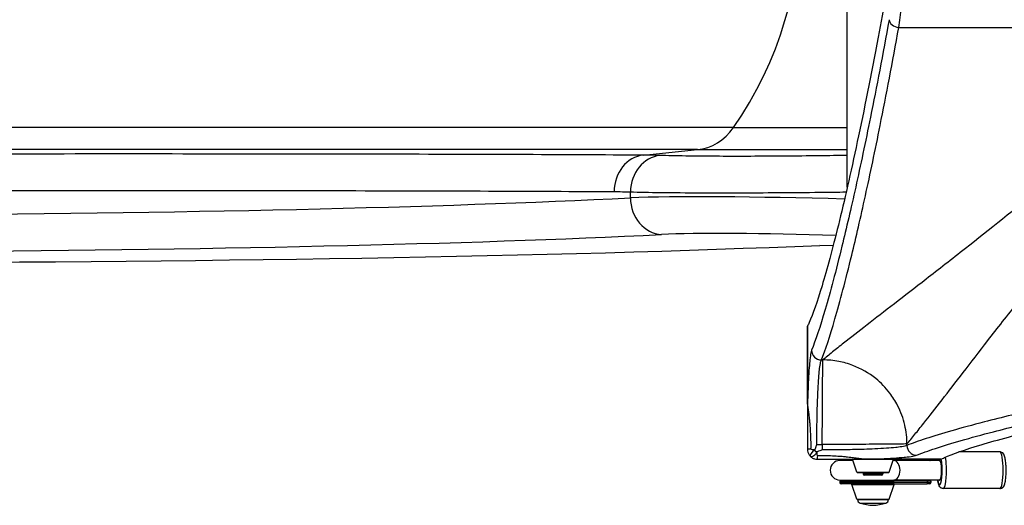
# Model space of a CAD drawing. Units: millimetres. Extents: x -4226 to 4715, y -3154 to 3665.
# Drawn here: x -1104 to -299, y -1665 to -1268 of the extents above; entities that cross this region are included whole.
import ezdxf

# ---------------------------------------------------------------- set-up
doc = ezdxf.new("R2010")
doc.units = ezdxf.units.MM
doc.header["$LTSCALE"] = 50
doc.layers.add('SW_Toestellen', color=2, linetype='Continuous')

msp = doc.modelspace()

# ---------------------------------------------------------------- linework, layer by layer
at = {"layer": 'SW_Toestellen'}
for p, q in [((-427.5, -1405.2), (-427.5, -946.35)), ((-385.44, -1274.51), (-117.96, -1274.51)), ((-520.53, -1356.35), (-1704.25, -1356.35)), ((-520.53, -1356.35), (-427.5, -1356.35)), ((-549.95, -1374.51), (-1719.82, -1374.51)), ((-594.23, -1379.04), (-549.95, -1374.51)), ((-549.95, -1374.51), (-427.5, -1374.51)), ((-604.8, -1413.92), (-604.8, -1409.08)), ((-439.09, -1453.1), (-450, -1452.78)), ((-460, -1518.85), (-460, -1581.84)), ((-459.99, -1581.84), (-459.99, -1518.81)), ((-447.46, -1546.52), (-448.7, -1546.52)), ((-459.99, -1581.84), (-460, -1581.84)), ((-452.4, -1615.77), (-447.99, -1615.77)), ((-447.99, -1615.77), (-447.99, -1620.18)), ((-378.74, -1616.48), (-378.74, -1615.24)), ((-302.76, -1621.78), (-336.22, -1621.78)), ((-422.96, -1628.78), (-433.5, -1628.78)), ((-423.12, -1628.32), (-432.61, -1628.32)), ((-419.62, -1638.44), (-423.31, -1627.78)), ((-351.04, -1627.77), (-414.06, -1627.77)), ((-414.06, -1627.78), (-414.06, -1627.77)), ((-414.06, -1627.78), (-351.08, -1627.78)), ((-393.38, -1638.44), (-389.69, -1627.78)), ((-389.44, -1628.78), (-390.04, -1628.78)), ((-352.15, -1628.78), (-389.44, -1628.78)), ((-351.98, -1628.78), (-352.15, -1628.78)), ((-419.62, -1638.44), (-393.38, -1638.44)), ((-393.85, -1638.78), (-419.15, -1638.78)), ((-398.4, -1638.78), (-414.6, -1638.78)), ((-414.6, -1638.78), (-414.6, -1639.78)), ((-414.6, -1638.78), (-414.6, -1638.78)), ((-414.6, -1639.78), (-398.4, -1639.78)), ((-399.4, -1640.78), (-413.6, -1640.78)), ((-398.4, -1638.78), (-398.4, -1639.78)), ((-398.4, -1638.78), (-398.4, -1638.78)), ((-433.5, -1644.78), (-389.44, -1644.78)), ((-389.44, -1646.22), (-433.5, -1646.22)), ((-433.5, -1646.22), (-433.5, -1646.78)), ((-433.5, -1646.78), (-389.44, -1646.78)), ((-432.61, -1645.23), (-390, -1645.23)), ((-390.07, -1647.78), (-432.5, -1647.78)), ((-423.77, -1648.44), (-389.23, -1648.44)), ((-419.62, -1660.44), (-423.77, -1648.44)), ((-393.38, -1660.44), (-389.23, -1648.44)), ((-390.07, -1647.78), (-362.33, -1647.78)), ((-352.15, -1644.78), (-389.44, -1644.78)), ((-389.44, -1646.22), (-361.7, -1646.22)), ((-389.44, -1646.78), (-389.44, -1646.22)), ((-361.7, -1646.78), (-389.44, -1646.78)), ((-360.12, -1647.78), (-362.33, -1647.78)), ((-361.7, -1646.78), (-361.7, -1646.22)), ((-361.7, -1646.78), (-359.12, -1646.78)), ((-359.12, -1645.81), (-359.12, -1646.78)), ((-352.15, -1644.78), (-351.98, -1644.78)), ((-302.76, -1651.78), (-349.04, -1651.78)), ((-419.62, -1660.44), (-393.38, -1660.44)), ((-393.85, -1660.78), (-419.15, -1660.78)), ((-419.15, -1660.78), (-393.85, -1660.78)), ((-417.01, -1663.65), (-395.99, -1663.65))]:
    msp.add_line(p, q, dxfattribs=at)
for centre, radius, start, end in [((-433.5, -1636.78), 8, 90, 270), ((-432.5, -1627.33), 1, 206.56558, 263.95767), ((-433.5, -1636.78), 8.5, 70.25008, 83.95767), ((-419.14, -1638.28), 0.5, 199.09349, 269.30884), ((-413.6, -1639.78), 1, 180, 270), ((-399.4, -1639.78), 1, 270, 0), ((-393.86, -1638.28), 0.5, 270.69116, 340.90651), ((-432.5, -1646.22), 1, 96.04233, 180), ((-432.5, -1646.78), 1, 180, 270), ((-433.5, -1636.78), 8.5, 276.04233, 289.74992), ((-423.3, -1648.28), 0.5, 90, 199.09349), ((-389.7, -1648.28), 0.5, 340.90651, 90), ((-360.12, -1646.78), 1, 270, 0), ((-419.14, -1660.28), 0.5, 199.09349, 269.30884), ((-416.15, -1660.78), 3, 180, 253.42717), ((-404.24, -1620.74), 44.77, 253.42717, 267.10024), ((-408.76, -1620.74), 44.77, 272.89976, 286.57283), ((-396.85, -1660.78), 3, 286.57283, 0), ((-393.86, -1660.28), 0.5, 270.69116, 340.90651)]:
    msp.add_arc(centre, radius, start, end, dxfattribs=at)
for centre, major_axis, ratio, start_param, end_param in [((-712.81, -1172.78), (0, 290), 0.856511, 4.026929, 5.397849), ((-385.44, -1268.19), (-7.87, 1.42), 0.785044, 0.226231, 1.711709), ((-553.68, -1324.7), (0, -50), 0.856511, 0.087266, 0.885336), ((-591.99, -1408.82), (0.17, 29.9), 0.872475, 0.092186, 1.57576), ((-578.55, -1409.08), (0.98, 29.88), 0.877683, 0.114639, 1.599593), ((-2799.28, -1295.86), (-2500, 74.86), 0.043774, 1.868813, 2.643338), ((-450.31, -1420.73), (-176, 4.32), 0.035893, 4.596192, 5.784501), ((-578.47, -1413.92), (1.49, -29.96), 0.877541, 4.668718, 6.192897), ((-2800.16, -1325.82), (2530, -74.86), 0.043256, 5.010375, 5.7849), ((-451.19, -1450.69), (146, -4.32), 0.043256, 1.474538, 2.643307), ((-3034.47, -1308.81), (-3020, 89.36), 0.043256, 1.778977, 2.599144), ((-448.7, -1538.61), (-7.42, 3), 0.987484, 0.388311, 1.950359), ((-370.83, -1616.48), (3, -7.42), 0.987484, 4.332826, 5.894874), ((-453, -1619.78), (-7, 0), 0.04993, 5.356821, 6.283185), ((-452.71, -1620.48), (-4.95, -4.95), 0.263896, 4.892062, 6.283185), ((-452.71, -1620.48), (-4.95, -4.95), 0.263896, 0, 1.391123), ((-452.71, -1620.48), (-4.95, 4.95), 0.185054, 1.308139, 1.833454), ((-452, -1620.78), (0, -7), 0.04993, 0, 0.926364), ((-302.76, -1636.78), (0, 15), 0.173648, 3.141593, 6.283185), ((-390.07, -1627.33), (0, -1), 0.631981, 0.327404, 1.10714), ((-390.07, -1627.33), (0, -1), 0.631981, 0.324796, 1.107134), ((-389.44, -1636.78), (0, 8), 0.632029, 3.141593, 6.283185), ((-362.33, -1627.33), (0, -1), 0.631981, 0.105215, 1.106869), ((-360.21, -1627.6), (0.717, 0.697), 0.970301, 4.123143, 5.318469), ((-352, -1636.78), (0, -12), 0.173648, 5.442117, 8.727066), ((-352, -1636.78), (0, 12), 0.173648, 0.722734, 0.841069), ((-352, -1636.78), (0, -8), 0.198927, 0.08472, 3.056873), ((-349.04, -1636.78), (0, -15), 0.173648, 0, 2.370838), ((-389.44, -1636.78), (0, -8.5), 0.632029, 5.938484, 6.177727), ((-390.07, -1646.78), (0, -1), 0.631981, 0, 1.570796), ((-390.07, -1646.22), (0, 1), 0.631981, 4.712389, 6.177727), ((-390.07, -1646.22), (0, 1), 0.631981, 4.712394, 6.177732), ((-362.33, -1646.78), (0, -1), 0.631981, 0, 1.570796), ((-362.33, -1646.22), (0, 1), 0.631981, 4.712394, 6.17797), ((-360.21, -1645.95), (0.717, -0.697), 0.970301, 0.786558, 2.160042)]:
    msp.add_ellipse(centre, major_axis=major_axis, ratio=ratio, start_param=start_param, end_param=end_param, dxfattribs=at)
for points, knots in [([(-385.44, -1274.51), (-384.6, -1269.5), (-383.8, -1263.8), (-382.62, -1253.6), (-382.2, -1249.43), (-381.42, -1240.75), (-381.07, -1236.26), (-380.47, -1227.37), (-380.21, -1223.02), (-379.77, -1214.12), (-379.59, -1209.58), (-379.31, -1201.28), (-379.22, -1197.52), (-379, -1186.71), (-378.94, -1179.62), (-378.98, -1169.34), (-379.01, -1166.16), (-379.1, -1159.81), (-379.16, -1156.66), (-379.33, -1149.63), (-379.45, -1145.75), (-379.84, -1135.55), (-380.16, -1129.32), (-380.8, -1119.1), (-381.1, -1114.95), (-381.98, -1104.15), (-382.62, -1097.78), (-383.82, -1087.77), (-384.35, -1083.89), (-385.09, -1079.19), (-385.26, -1078.1), (-385.44, -1077.05)], [0, 0, 0, 0, 2.306706, 2.306706, 3.767038, 3.767038, 5.22737, 5.22737, 6.552111, 6.552111, 7.876847, 7.876847, 8.949444, 8.949444, 10.93675, 10.93675, 11.829844, 11.829844, 12.722933, 12.722933, 13.836068, 13.836068, 15.688694, 15.688694, 17.003985, 17.003985, 19.234593, 19.234593, 20.799442, 20.799442, 21.286337, 21.286337, 21.286337, 21.286337]), ([(-395.82, -1246.86), (-398, -1259.09), (-400.17, -1270.98), (-408.13, -1313.66), (-413.84, -1342.26), (-424.78, -1393.69), (-429.99, -1416.52), (-439.68, -1455.92), (-444.15, -1472.51), (-452.14, -1499.14), (-455.66, -1509.19), (-459.1, -1516.96), (-459.55, -1517.93), (-459.99, -1518.81)], [25.645723, 25.645723, 25.645723, 25.645723, 31.485467, 31.485467, 47.2282, 47.2282, 62.970933, 62.970933, 78.713667, 78.713667, 94.4564, 94.4564, 96.901533, 96.901533, 96.901533, 96.901533]), ([(-393.37, -1268.19), (-398.5, -1296.59), (-403.6, -1323.21), (-412.7, -1368.34), (-416.75, -1387.45), (-424.54, -1422.7), (-428.29, -1438.82), (-436.8, -1473.66), (-441.42, -1491.04), (-449.77, -1519.56), (-453.49, -1530.7), (-456.69, -1538.61)], [-69.712824, -69.712824, -69.712824, -69.712824, -55.736862, -55.736862, -44.093428, -44.093428, -32.449994, -32.449994, -16.224997, -16.224997, 0, 0, 0, 0]), ([(-448.7, -1546.52), (-445.51, -1538.56), (-441.79, -1527.37), (-433.45, -1498.68), (-428.84, -1481.19), (-420.33, -1446.14), (-416.58, -1429.93), (-408.8, -1394.48), (-404.76, -1375.25), (-395.67, -1329.85), (-390.57, -1303.07), (-385.44, -1274.51)], [0, 0, 0, 0, 16.224997, 16.224997, 32.449994, 32.449994, 44.093428, 44.093428, 55.736862, 55.736862, 69.712824, 69.712824, 69.712824, 69.712824]), ([(-117.96, -1274.51), (-120.32, -1276.68), (-122.68, -1278.85), (-131.77, -1287.18), (-138.47, -1293.27), (-161.95, -1314.44), (-178.52, -1329.07), (-206.5, -1353.31), (-218.06, -1363.19), (-242.73, -1384), (-255.74, -1394.81), (-290.47, -1423.27), (-311.48, -1440.06), (-331.01, -1455.45), (-342.18, -1464.24), (-352.86, -1472.58), (-372.14, -1487.55), (-380.84, -1494.27), (-397.01, -1506.75), (-404.5, -1512.52), (-418.41, -1523.29), (-424.81, -1528.27), (-433.77, -1535.35), (-436.79, -1537.76), (-442.48, -1542.37), (-445.12, -1544.54), (-447.46, -1546.52)], [-85.913038, -85.913038, -85.913038, -85.913038, -84.624798, -84.624798, -80.93229, -80.93229, -71.612119, -71.612119, -64.876473, -64.876473, -56.986995, -56.986995, -43.250982, -43.250982, -43.250982, -35.401948, -35.401948, -28.276142, -28.276142, -21.270389, -21.270389, -14.104316, -14.104316, -9.995648, -9.995648, -5.672299, -5.672299, -5.672299, -5.672299]), ([(-378.74, -1615.24), (-376.76, -1612.9), (-374.59, -1610.26), (-369.99, -1604.57), (-367.57, -1601.54), (-360.5, -1592.59), (-355.51, -1586.19), (-344.74, -1572.28), (-338.97, -1564.79), (-326.49, -1548.62), (-319.77, -1539.91), (-304.8, -1520.63), (-296.47, -1509.95), (-287.67, -1498.79), (-272.28, -1479.25), (-255.49, -1458.25), (-227.03, -1423.52), (-216.22, -1410.5), (-195.42, -1385.84), (-185.54, -1374.27), (-161.3, -1346.3), (-146.66, -1329.73), (-125.49, -1306.24), (-119.4, -1299.54), (-111.07, -1290.45), (-108.91, -1288.1), (-106.73, -1285.74)], [5.672299, 5.672299, 5.672299, 5.672299, 9.995648, 9.995648, 14.104316, 14.104316, 21.270389, 21.270389, 28.276142, 28.276142, 35.401948, 35.401948, 43.250982, 43.250982, 43.250982, 56.986995, 56.986995, 64.876473, 64.876473, 71.612119, 71.612119, 80.93229, 80.93229, 84.624798, 84.624798, 85.913038, 85.913038, 85.913038, 85.913038]), ([(-594.23, -1379.04), (-626.54, -1378.85), (-661.22, -1378.69), (-735.06, -1378.43), (-774.22, -1378.32), (-856.68, -1378.16), (-899.97, -1378.11), (-990.26, -1378.05), (-1037.26, -1378.05), (-1162.4, -1378.12), (-1243.68, -1378.23), (-1399.88, -1378.55), (-1473.61, -1378.74), (-1613.74, -1379.17), (-1679.56, -1379.4), (-1746.49, -1379.66)], [0, 0, 0, 0, 19.857102, 19.857102, 39.714205, 39.714205, 59.571307, 59.571307, 79.428409, 79.428409, 110.689059, 110.689059, 136.754583, 136.754583, 158.861721, 158.861721, 158.861721, 158.861721]), ([(-580.58, -1379.29), (-582.84, -1379.22), (-585.1, -1379.16), (-589.65, -1379.08), (-591.93, -1379.05), (-594.23, -1379.04)], [-2.777815, -2.777815, -2.777815, -2.777815, -1.388907, -1.388907, 0, 0, 0, 0]), ([(-427.5, -1379.25), (-434.99, -1379.37), (-442.61, -1379.48), (-459.87, -1379.69), (-469.5, -1379.78), (-488.23, -1379.92), (-497.5, -1379.96), (-515.34, -1380), (-523.9, -1380), (-541.95, -1379.93), (-551.29, -1379.86), (-567.64, -1379.63), (-574.79, -1379.48), (-580.58, -1379.29)], [0.590932, 0.590932, 0.590932, 0.590932, 2.828404, 2.828404, 5.656803, 5.656803, 8.483306, 8.483306, 11.309804, 11.309804, 14.881443, 14.881443, 18.451651, 18.451651, 18.451651, 18.451651]), ([(-1757.77, -1409.45), (-1691.57, -1409.19), (-1626.47, -1408.96), (-1487.87, -1408.52), (-1414.95, -1408.33), (-1260.45, -1408.02), (-1180.06, -1407.91), (-1056.29, -1407.84), (-1009.8, -1407.84), (-920.49, -1407.89), (-877.67, -1407.95), (-796.12, -1408.11), (-757.38, -1408.21), (-684.35, -1408.48), (-650.04, -1408.64), (-618.08, -1408.82)], [-158.861721, -158.861721, -158.861721, -158.861721, -136.754583, -136.754583, -110.689059, -110.689059, -79.428409, -79.428409, -59.571307, -59.571307, -39.714205, -39.714205, -19.857102, -19.857102, 0, 0, 0, 0]), ([(-618.08, -1408.82), (-615.85, -1408.83), (-613.62, -1408.86), (-609.19, -1408.95), (-606.99, -1409.01), (-604.8, -1409.08)], [0, 0, 0, 0, 1.388907, 1.388907, 2.777815, 2.777815, 2.777815, 2.777815]), ([(-604.8, -1409.08), (-597.93, -1409.27), (-589.46, -1409.42), (-570.02, -1409.65), (-558.93, -1409.72), (-537.45, -1409.79), (-527.27, -1409.79), (-506.04, -1409.75), (-495, -1409.7), (-472.71, -1409.57), (-461.25, -1409.47), (-442.62, -1409.28), (-435.47, -1409.2), (-428.4, -1409.11)], [-18.451651, -18.451651, -18.451651, -18.451651, -14.881443, -14.881443, -11.309804, -11.309804, -8.483306, -8.483306, -5.656803, -5.656803, -2.828404, -2.828404, -1.062932, -1.062932, -1.062932, -1.062932]), ([(-456.69, -1538.61), (-456.89, -1539.1), (-457.08, -1539.81), (-457.57, -1542.16), (-457.85, -1544.09), (-458.2, -1547.28), (-458.28, -1548.14), (-458.6, -1551.49), (-458.81, -1554.33), (-459.2, -1560.68), (-459.38, -1564.18), (-459.53, -1567.93), (-459.66, -1571.01), (-459.78, -1574.26), (-459.92, -1579.04), (-459.95, -1580.43), (-459.99, -1581.84)], [-11.845452, -11.845452, -11.845452, -11.845452, -10.837587, -10.837587, -9.28424, -9.28424, -8.762387, -8.762387, -7.342559, -7.342559, -5.922726, -5.922726, -5.922726, -4.756082, -4.756082, -4.290523, -4.290523, -4.290523, -4.290523]), ([(-452.4, -1615.77), (-452.4, -1614.39), (-452.4, -1613.02), (-452.38, -1606.84), (-452.34, -1602.06), (-452.23, -1595.32), (-452.19, -1593.22), (-452.07, -1587.86), (-451.99, -1584.65), (-451.79, -1578.52), (-451.67, -1575.6), (-451.54, -1572.84), (-451.39, -1569.47), (-451.21, -1566.33), (-450.82, -1560.63), (-450.61, -1558.08), (-450.3, -1555.07), (-450.21, -1554.31), (-449.86, -1551.44), (-449.58, -1549.71), (-449.09, -1547.6), (-448.9, -1546.96), (-448.7, -1546.52)], [0.799965, 0.799965, 0.799965, 0.799965, 1.256151, 1.256151, 2.853796, 2.853796, 3.589438, 3.589438, 4.756082, 4.756082, 5.922726, 5.922726, 5.922726, 7.342559, 7.342559, 8.762387, 8.762387, 9.28424, 9.28424, 10.837587, 10.837587, 11.845452, 11.845452, 11.845452, 11.845452]), ([(-447.99, -1615.77), (-447.95, -1607.46), (-447.9, -1599.16), (-447.81, -1583.59), (-447.77, -1576.33), (-447.68, -1563.75), (-447.64, -1558.44), (-447.55, -1550.43), (-447.51, -1547.74), (-447.46, -1546.52)], [0, 0, 0, 0, 0.355948, 0.355948, 0.711896, 0.711896, 1.067843, 1.067843, 1.423791, 1.423791, 1.423791, 1.423791]), ([(-378.74, -1615.24), (-378.74, -1612.78), (-378.88, -1610.26), (-379.16, -1607.71), (-379.45, -1605.09), (-379.89, -1602.44), (-380.5, -1599.78), (-381.75, -1594.39), (-383.7, -1588.96), (-386.38, -1583.77), (-388.2, -1580.23), (-390.36, -1576.8), (-392.83, -1573.58), (-396.14, -1569.24), (-400, -1565.26), (-404.25, -1561.82), (-409.97, -1557.19), (-416.38, -1553.55), (-422.95, -1551.04), (-426.78, -1549.58), (-430.66, -1548.49), (-434.5, -1547.75), (-438.91, -1546.91), (-443.26, -1546.52), (-447.46, -1546.52)], [-1, -1, -1, -1, -0.923944, -0.923944, -0.923944, -0.846007, -0.846007, -0.846007, -0.688207, -0.688207, -0.688207, -0.580841, -0.580841, -0.580841, -0.436505, -0.436505, -0.436505, -0.242467, -0.242467, -0.242467, -0.129637, -0.129637, -0.129637, 0, 0, 0, 0]), ([(-106.73, -1553.22), (-126.77, -1556.82), (-145.94, -1560.4), (-189.45, -1568.84), (-212.89, -1573.65), (-252.23, -1582.13), (-268.73, -1585.87), (-286.89, -1590.18), (-289.98, -1590.93), (-300.94, -1593.59), (-308.43, -1595.46), (-325.19, -1599.79), (-334.05, -1602.19), (-357.91, -1609.01), (-370.2, -1613.04), (-378.74, -1616.48)], [0, 0, 0, 0, 9.805955, 9.805955, 23.436921, 23.436921, 34.856412, 34.856412, 37.26283, 37.26283, 43.570515, 43.570515, 52.284618, 52.284618, 69.712824, 69.712824, 69.712824, 69.712824]), ([(-370.83, -1624.46), (-362.33, -1621.03), (-350.12, -1616.99), (-326.4, -1610.16), (-317.59, -1607.76), (-300.93, -1603.42), (-293.48, -1601.55), (-282.59, -1598.89), (-279.51, -1598.14), (-261.47, -1593.83), (-245.06, -1590.09), (-205.95, -1581.59), (-182.64, -1576.78), (-139.39, -1568.33), (-120.34, -1564.75), (-100.41, -1561.14)], [-69.712824, -69.712824, -69.712824, -69.712824, -52.284618, -52.284618, -43.570515, -43.570515, -37.26283, -37.26283, -34.856412, -34.856412, -23.436921, -23.436921, -9.805955, -9.805955, 0, 0, 0, 0]), ([(-351.04, -1627.77), (-350.15, -1627.33), (-349.19, -1626.88), (-341.41, -1623.43), (-331.37, -1619.91), (-304.73, -1611.92), (-288.14, -1607.45), (-248.75, -1597.77), (-225.92, -1592.55), (-174.49, -1581.62), (-145.89, -1575.91), (-103.21, -1567.94), (-91.31, -1565.77), (-79.09, -1563.6)], [29.040334, 29.040334, 29.040334, 29.040334, 31.485467, 31.485467, 47.2282, 47.2282, 62.970933, 62.970933, 78.713667, 78.713667, 94.4564, 94.4564, 100.296144, 100.296144, 100.296144, 100.296144]), ([(-460, -1581.84), (-460, -1581.87), (-460, -1581.89), (-460, -1581.96), (-460, -1582), (-460, -1582.08), (-460, -1582.13), (-460, -1582.25), (-460, -1582.31), (-460, -1582.46), (-460, -1582.54), (-460, -1582.72), (-460, -1582.81), (-460, -1583.04), (-460, -1583.17), (-460, -1583.46), (-460, -1583.63), (-460, -1584.01), (-460, -1584.23), (-460, -1584.73), (-460, -1585.01), (-460, -1585.66), (-460, -1586.02), (-460, -1586.87), (-460, -1587.35), (-460, -1588.45), (-460, -1589.08), (-460, -1590.53), (-460, -1591.34), (-460, -1593.24), (-460, -1594.31), (-460, -1596.8), (-460, -1598.22), (-460, -1601.28), (-460, -1602.93), (-460, -1606.91), (-460, -1609.25), (-460, -1614.31), (-460, -1617.05), (-460, -1619.78)], [0, 0, 0, 0, 0.008284, 0.008284, 0.019399, 0.019399, 0.034918, 0.034918, 0.055092, 0.055092, 0.08132, 0.08132, 0.111338, 0.111338, 0.1524, 0.1524, 0.20578, 0.20578, 0.275175, 0.275175, 0.365388, 0.365388, 0.482665, 0.482665, 0.635126, 0.635126, 0.833324, 0.833324, 1.090982, 1.090982, 1.425938, 1.425938, 1.86138, 1.86138, 2.363191, 2.363191, 3.066185, 3.066185, 3.885245, 3.885245, 3.885245, 3.885245]), ([(-457.21, -1619.5), (-457.15, -1616.96), (-457.15, -1614.42), (-457.25, -1609.7), (-457.34, -1607.52), (-457.55, -1603.78), (-457.66, -1602.22), (-457.9, -1599.3), (-458.02, -1597.94), (-458.27, -1595.52), (-458.39, -1594.47), (-458.61, -1592.58), (-458.71, -1591.76), (-458.89, -1590.28), (-458.98, -1589.64), (-459.13, -1588.48), (-459.2, -1587.97), (-459.33, -1587.06), (-459.38, -1586.65), (-459.48, -1585.93), (-459.53, -1585.61), (-459.6, -1585.04), (-459.64, -1584.79), (-459.7, -1584.33), (-459.73, -1584.13), (-459.78, -1583.77), (-459.8, -1583.6), (-459.83, -1583.32), (-459.85, -1583.19), (-459.88, -1582.95), (-459.89, -1582.84), (-459.92, -1582.63), (-459.93, -1582.54), (-459.94, -1582.36), (-459.95, -1582.29), (-459.97, -1582.14), (-459.97, -1582.08), (-459.98, -1581.96), (-459.99, -1581.9), (-459.99, -1581.84)], [-3.885245, -3.885245, -3.885245, -3.885245, -3.066185, -3.066185, -2.363191, -2.363191, -1.86138, -1.86138, -1.425938, -1.425938, -1.090982, -1.090982, -0.833324, -0.833324, -0.635126, -0.635126, -0.482665, -0.482665, -0.365388, -0.365388, -0.275175, -0.275175, -0.20578, -0.20578, -0.1524, -0.1524, -0.111338, -0.111338, -0.08132, -0.08132, -0.055092, -0.055092, -0.034918, -0.034918, -0.019399, -0.019399, -0.008284, -0.008284, 0, 0, 0, 0]), ([(-453.8, -1619.94), (-453.4, -1618.73), (-453, -1617.52), (-452.56, -1616.24), (-452.54, -1616.16), (-452.48, -1615.99), (-452.45, -1615.89), (-452.41, -1615.79), (-452.41, -1615.78), (-452.4, -1615.77)], [0.481469, 0.481469, 0.481469, 0.481469, 0.863231, 0.863231, 0.888554, 0.888554, 0.9180168, 0.9180168, 0.9218777, 0.9218777, 0.9218777, 0.9218777]), ([(-378.74, -1615.24), (-379.96, -1615.28), (-382.65, -1615.33), (-390.66, -1615.42), (-395.97, -1615.46), (-408.55, -1615.55), (-415.81, -1615.59), (-431.38, -1615.68), (-439.68, -1615.72), (-447.99, -1615.77)], [0, 0, 0, 0, 0.355948, 0.355948, 0.711896, 0.711896, 1.067843, 1.067843, 1.423791, 1.423791, 1.423791, 1.423791]), ([(-378.74, -1616.48), (-379.18, -1616.67), (-379.8, -1616.86), (-381.88, -1617.35), (-383.6, -1617.63), (-386.43, -1617.98), (-387.17, -1618.06), (-390.15, -1618.37), (-392.72, -1618.59), (-398.47, -1618.98), (-401.65, -1619.16), (-405.04, -1619.32), (-407.8, -1619.45), (-410.73, -1619.56), (-416.87, -1619.76), (-420.08, -1619.85), (-425.87, -1619.98), (-428.41, -1620.02), (-435.19, -1620.12), (-439.53, -1620.16), (-445.26, -1620.18), (-446.63, -1620.18), (-447.99, -1620.18)], [-11.842303, -11.842303, -11.842303, -11.842303, -10.852046, -10.852046, -9.298717, -9.298717, -8.792958, -8.792958, -7.357058, -7.357058, -5.921152, -5.921152, -5.921152, -4.753831, -4.753831, -3.58651, -3.58651, -2.703012, -2.703012, -1.251868, -1.251868, -0.798855, -0.798855, -0.798855, -0.798855]), ([(-460, -1619.78), (-460, -1620.57), (-459.88, -1621.36), (-459.43, -1622.83), (-459.11, -1623.53), (-458.69, -1624.16), (-458.39, -1624.62), (-458.05, -1625.04), (-457.66, -1625.43)], [0, 0, 0, 0, 0.02976749, 0.02976749, 0.05953497, 0.05953497, 0.05953497, 0.08084017, 0.08084017, 0.08084017, 0.08084017]), ([(-457.66, -1625.43), (-457.27, -1625.82), (-456.84, -1626.17), (-456.39, -1626.47), (-455.75, -1626.88), (-455.06, -1627.21), (-453.58, -1627.66), (-452.79, -1627.78), (-452, -1627.78)], [0.03823042, 0.03823042, 0.03823042, 0.03823042, 0.05953502, 0.05953502, 0.05953502, 0.08930253, 0.08930253, 0.11907004, 0.11907004, 0.11907004, 0.11907004]), ([(-454.88, -1620.08), (-455.27, -1620.05), (-455.61, -1620.01), (-455.91, -1619.96), (-456.32, -1619.9), (-456.65, -1619.83), (-457.09, -1619.68), (-457.21, -1619.59), (-457.21, -1619.5)], [-0.08084017, -0.08084017, -0.08084017, -0.08084017, -0.05953497, -0.05953497, -0.05953497, -0.02976749, -0.02976749, 0, 0, 0, 0]), ([(-452.17, -1621.58), (-452.33, -1621.64), (-452.51, -1621.66), (-452.85, -1621.65), (-453.02, -1621.61), (-453.32, -1621.48), (-453.45, -1621.38), (-453.66, -1621.16), (-453.74, -1621.03), (-453.85, -1620.75), (-453.88, -1620.6), (-453.88, -1620.28), (-453.86, -1620.11), (-453.8, -1619.94)], [0, 0, 0, 0, 0.0528703, 0.0528703, 0.1033735, 0.1033735, 0.1511209, 0.1511209, 0.1966649, 0.1966649, 0.2420624, 0.2420624, 0.2932693, 0.2932693, 0.2932693, 0.2932693]), ([(-451.72, -1624.98), (-451.81, -1624.98), (-451.9, -1624.87), (-452.06, -1624.42), (-452.12, -1624.1), (-452.19, -1623.68), (-452.23, -1623.39), (-452.27, -1623.04), (-452.31, -1622.65)], [-0.11907004, -0.11907004, -0.11907004, -0.11907004, -0.08930253, -0.08930253, -0.05953502, -0.05953502, -0.05953502, -0.03823042, -0.03823042, -0.03823042, -0.03823042]), ([(-447.99, -1620.18), (-448, -1620.19), (-448.01, -1620.19), (-449.39, -1620.65), (-450.77, -1621.12), (-452.17, -1621.58)], [-0.0038588, -0.0038588, -0.0038588, -0.0038588, 0, 0, 0.4323373, 0.4323373, 0.4323373, 0.4323373]), ([(-414.06, -1627.77), (-414.13, -1627.76), (-414.18, -1627.76), (-414.3, -1627.75), (-414.37, -1627.74), (-414.51, -1627.73), (-414.59, -1627.72), (-414.76, -1627.7), (-414.85, -1627.69), (-415.06, -1627.67), (-415.18, -1627.65), (-415.42, -1627.63), (-415.54, -1627.61), (-415.83, -1627.57), (-415.99, -1627.55), (-416.35, -1627.5), (-416.56, -1627.48), (-417.01, -1627.42), (-417.26, -1627.38), (-417.84, -1627.3), (-418.16, -1627.26), (-418.88, -1627.16), (-419.28, -1627.1), (-420.06, -1627), (-420.44, -1626.94), (-421.37, -1626.82), (-421.92, -1626.75), (-423.17, -1626.59), (-423.87, -1626.5), (-425.47, -1626.3), (-426.36, -1626.2), (-428.41, -1625.97), (-429.56, -1625.86), (-432.2, -1625.61), (-433.69, -1625.49), (-437.2, -1625.25), (-439.23, -1625.14), (-443.83, -1624.97), (-446.42, -1624.93), (-449.91, -1624.95), (-450.81, -1624.96), (-451.72, -1624.98)], [-3.885161, -3.885161, -3.885161, -3.885161, -3.876877, -3.876877, -3.865762, -3.865762, -3.850243, -3.850243, -3.830069, -3.830069, -3.803841, -3.803841, -3.773818, -3.773818, -3.732752, -3.732752, -3.679365, -3.679365, -3.609963, -3.609963, -3.51974, -3.51974, -3.402451, -3.402451, -3.288996, -3.288996, -3.121994, -3.121994, -2.904892, -2.904892, -2.622659, -2.622659, -2.255756, -2.255756, -1.778782, -1.778782, -1.125429, -1.125429, -0.292714, -0.292714, 0, 0, 0, 0]), ([(-414.06, -1627.77), (-412.65, -1627.73), (-411.26, -1627.69), (-406.47, -1627.55), (-403.21, -1627.44), (-400.13, -1627.31), (-396.35, -1627.15), (-392.81, -1626.97), (-386.4, -1626.58), (-383.54, -1626.36), (-380.22, -1626.05), (-379.4, -1625.96), (-376.25, -1625.61), (-374.32, -1625.33), (-372.01, -1624.85), (-371.31, -1624.66), (-370.83, -1624.46)], [4.287667, 4.287667, 4.287667, 4.287667, 4.753831, 4.753831, 5.921152, 5.921152, 5.921152, 7.357058, 7.357058, 8.792958, 8.792958, 9.298717, 9.298717, 10.852046, 10.852046, 11.842303, 11.842303, 11.842303, 11.842303]), ([(-302.76, -1651.78), (-302.34, -1651.78), (-301.92, -1651.69), (-301.17, -1651.41), (-300.85, -1651.21), (-300.26, -1650.73), (-300.03, -1650.46), (-299.49, -1649.72), (-299.29, -1649.28), (-298.84, -1648.13), (-298.65, -1647.4), (-298.23, -1645.39), (-298.05, -1644.03), (-297.8, -1641.23), (-297.72, -1639.84), (-297.66, -1637.04), (-297.67, -1635.63), (-297.77, -1632.89), (-297.85, -1631.56), (-298.11, -1629.06), (-298.28, -1627.9), (-298.75, -1625.7), (-298.99, -1624.75), (-299.78, -1623.4), (-300.04, -1623.03), (-300.81, -1622.36), (-301.28, -1622.05), (-302.17, -1621.82), (-302.46, -1621.78), (-302.76, -1621.78)], [4.214083, 4.214083, 4.214083, 4.214083, 4.279185, 4.279185, 4.351754, 4.351754, 4.449807, 4.449807, 4.633287, 4.633287, 4.912794, 4.912794, 5.310205, 5.310205, 5.652873, 5.652873, 5.986891, 5.986891, 6.321707, 6.321707, 6.667834, 6.667834, 7.068892, 7.068892, 7.205648, 7.205648, 7.310322, 7.310322, 7.355676, 7.355676, 7.355676, 7.355676]), ([(-452, -1627.78), (-451.03, -1627.78), (-450.05, -1627.78), (-446.3, -1627.78), (-443.52, -1627.78), (-438.59, -1627.78), (-436.42, -1627.78), (-432.71, -1627.78), (-431.15, -1627.78), (-428.41, -1627.78), (-427.22, -1627.78), (-425.13, -1627.78), (-424.23, -1627.78), (-422.64, -1627.78), (-421.95, -1627.78), (-420.73, -1627.78), (-420.21, -1627.78), (-419.33, -1627.78), (-418.97, -1627.78), (-418.25, -1627.78), (-417.88, -1627.78), (-417.23, -1627.78), (-416.95, -1627.78), (-416.45, -1627.78), (-416.24, -1627.78), (-415.85, -1627.78), (-415.68, -1627.78), (-415.39, -1627.78), (-415.26, -1627.78), (-415.04, -1627.78), (-414.94, -1627.78), (-414.76, -1627.78), (-414.68, -1627.78), (-414.53, -1627.78), (-414.47, -1627.78), (-414.36, -1627.78), (-414.31, -1627.78), (-414.22, -1627.78), (-414.18, -1627.78), (-414.12, -1627.78), (-414.09, -1627.78), (-414.06, -1627.78)], [0, 0, 0, 0, 0.292714, 0.292714, 1.125429, 1.125429, 1.778782, 1.778782, 2.255756, 2.255756, 2.622659, 2.622659, 2.904892, 2.904892, 3.121994, 3.121994, 3.288996, 3.288996, 3.402451, 3.402451, 3.51974, 3.51974, 3.609963, 3.609963, 3.679365, 3.679365, 3.732752, 3.732752, 3.773818, 3.773818, 3.803841, 3.803841, 3.830069, 3.830069, 3.850243, 3.850243, 3.865762, 3.865762, 3.876877, 3.876877, 3.885161, 3.885161, 3.885161, 3.885161]), ([(-389.88, -1628.32), (-385.39, -1628.32), (-380.9, -1628.32), (-371.69, -1628.32), (-366.98, -1628.32), (-362.26, -1628.32)], [-1.773992, -1.773992, -1.773992, -1.773992, -0.035098, -0.035098, 1.789599, 1.789599, 1.789599, 1.789599]), ([(-362.26, -1628.32), (-362.12, -1628.32), (-361.97, -1628.32), (-361.3, -1628.33), (-360.86, -1628.35), (-360.32, -1628.44), (-360.15, -1628.49), (-360.05, -1628.57)], [0.6662267, 0.6662267, 0.6662267, 0.6662267, 0.7234457, 0.7234457, 0.944915, 0.944915, 1.0934664, 1.0934664, 1.0934664, 1.0934664]), ([(-360.02, -1628.78), (-359.98, -1628.77), (-359.93, -1628.76), (-359.81, -1628.72), (-359.73, -1628.7), (-359.56, -1628.6), (-359.47, -1628.53), (-359.31, -1628.34), (-359.24, -1628.23), (-359.15, -1628), (-359.13, -1627.89), (-359.12, -1627.78), (-359.12, -1627.78), (-359.12, -1627.78)], [0.23264877, 0.23264877, 0.23264877, 0.23264877, 0.24538662, 0.24538662, 0.26231485, 0.26231485, 0.27924307, 0.27924307, 0.29522443, 0.29522443, 0.31066403, 0.31066403, 0.31131722, 0.31131722, 0.31131722, 0.31131722]), ([(-352.15, -1628.78), (-352.15, -1628.78), (-352.14, -1628.78), (-352.05, -1628.78), (-351.95, -1628.79), (-351.86, -1628.8)], [-2.56473422, -2.56473422, -2.56473422, -2.56473422, -2.5622564, -2.5622564, -2.49446797, -2.49446797, -2.49446797, -2.49446797]), ([(-352.15, -1628.78), (-352.15, -1628.78), (-352.14, -1628.78), (-352.05, -1628.78), (-351.95, -1628.79), (-351.86, -1628.8)], [-2.56473422, -2.56473422, -2.56473422, -2.56473422, -2.5622564, -2.5622564, -2.49446797, -2.49446797, -2.49446797, -2.49446797]), ([(-362.26, -1645.23), (-366.83, -1645.23), (-371.39, -1645.23), (-380.64, -1645.23), (-385.32, -1645.23), (-390, -1645.23)], [-1.789599, -1.789599, -1.789599, -1.789599, -0.0234, -0.0234, 1.789344, 1.789344, 1.789344, 1.789344]), ([(-390, -1645.23), (-390, -1645.23), (-390, -1645.23), (-390, -1645.23), (-390, -1645.23), (-390, -1645.23), (-390, -1645.23), (-390, -1645.23), (-390, -1645.23), (-390, -1645.23), (-390, -1645.23)], [-0.0001631627, -0.0001631627, -0.0001631627, -0.0001631627, -0.000122372, -0.000122372, -0.0000815814, -0.0000815814, -0.0000815814, -0.0000407907, -0.0000407907, 0, 0, 0, 0]), ([(-389.44, -1646.22), (-389.44, -1646.22), (-389.44, -1646.22), (-389.44, -1646.22), (-389.44, -1646.22), (-389.44, -1646.22), (-389.44, -1646.22), (-389.44, -1646.22), (-389.44, -1646.22), (-389.44, -1646.22), (-389.44, -1646.22)], [0, 0, 0, 0, 0.0000407907, 0.0000407907, 0.0000815814, 0.0000815814, 0.0000815814, 0.000122372, 0.000122372, 0.0001631627, 0.0001631627, 0.0001631627, 0.0001631627]), ([(-360.05, -1644.99), (-360.13, -1645.04), (-360.24, -1645.09), (-360.62, -1645.17), (-360.94, -1645.2), (-361.6, -1645.22), (-361.92, -1645.23), (-362.26, -1645.23)], [0, 0, 0, 0, 0.1135114, 0.1135114, 0.2951298, 0.2951298, 0.4272396, 0.4272396, 0.4272396, 0.4272396]), ([(-361.7, -1646.22), (-361.3, -1646.22), (-360.93, -1646.22), (-360.17, -1646.19), (-359.82, -1646.16), (-359.42, -1646.07), (-359.3, -1646.02), (-359.23, -1645.95)], [-0.4272396, -0.4272396, -0.4272396, -0.4272396, -0.2951298, -0.2951298, -0.1135114, -0.1135114, 0, 0, 0, 0]), ([(-359.12, -1645.81), (-359.12, -1645.7), (-359.14, -1645.58), (-359.22, -1645.35), (-359.29, -1645.24), (-359.44, -1645.05), (-359.53, -1644.98), (-359.7, -1644.87), (-359.78, -1644.84), (-359.91, -1644.8), (-359.97, -1644.78), (-360.02, -1644.78)], [0.10404137, 0.10404137, 0.10404137, 0.10404137, 0.12104252, 0.12104252, 0.13667822, 0.13667822, 0.15255935, 0.15255935, 0.1695605, 0.1695605, 0.18487462, 0.18487462, 0.18487462, 0.18487462]), ([(-349.04, -1651.78), (-349.46, -1651.78), (-349.88, -1651.69), (-350.63, -1651.41), (-350.95, -1651.21), (-351.54, -1650.73), (-351.77, -1650.46), (-352.31, -1649.72), (-352.51, -1649.28), (-352.96, -1648.13), (-353.15, -1647.4), (-353.44, -1646.01), (-353.54, -1645.41), (-353.63, -1644.78)], [2.0691019, 2.0691019, 2.0691019, 2.0691019, 2.1342037, 2.1342037, 2.2067725, 2.2067725, 2.3048255, 2.3048255, 2.488306, 2.488306, 2.7678123, 2.7678123, 2.9562247, 2.9562247, 2.9562247, 2.9562247]), ([(-351.86, -1644.75), (-351.95, -1644.77), (-352.05, -1644.78), (-352.14, -1644.78), (-352.15, -1644.78), (-352.15, -1644.78)], [-0.06775599, -0.06775599, -0.06775599, -0.06775599, 0, 0, 0.00247852, 0.00247852, 0.00247852, 0.00247852]), ([(-351.86, -1644.75), (-351.95, -1644.77), (-352.05, -1644.78), (-352.14, -1644.78), (-352.15, -1644.78), (-352.15, -1644.78)], [-0.06775599, -0.06775599, -0.06775599, -0.06775599, 0, 0, 0.00247852, 0.00247852, 0.00247852, 0.00247852])]:
    msp.add_open_spline(points, degree=3, knots=knots, dxfattribs=at)
for points in [[(-459.99, -1518.81), (-460, -1518.83), (-460, -1518.84), (-460, -1518.85)], [(-453.8, -1619.94), (-454.16, -1619.99), (-454.52, -1620.03), (-454.88, -1620.08)], [(-452.31, -1622.65), (-452.26, -1622.3), (-452.21, -1621.94), (-452.17, -1621.58)], [(-360.05, -1628.57), (-360.82, -1628.62), (-361.57, -1628.69), (-362.27, -1628.78)], [(-360.05, -1628.57), (-359.96, -1628.68), (-359.96, -1628.75), (-360.03, -1628.78)], [(-353.63, -1628.78), (-353.58, -1628.43), (-353.53, -1628.1), (-353.47, -1627.78)], [(-351.86, -1628.81), (-351.9, -1628.79), (-351.94, -1628.78), (-351.98, -1628.78)], [(-351.08, -1627.78), (-351.06, -1627.78), (-351.05, -1627.77), (-351.04, -1627.77)], [(-362.27, -1644.78), (-361.57, -1644.86), (-360.82, -1644.93), (-360.05, -1644.99)], [(-360.03, -1644.78), (-359.96, -1644.8), (-359.96, -1644.87), (-360.05, -1644.99)], [(-359.23, -1645.95), (-359.16, -1645.89), (-359.12, -1645.84), (-359.12, -1645.81)], [(-351.98, -1644.78), (-351.94, -1644.78), (-351.9, -1644.77), (-351.86, -1644.75)]]:
    msp.add_open_spline(points, degree=3, dxfattribs=at)

doc.saveas('drawing.dxf')
